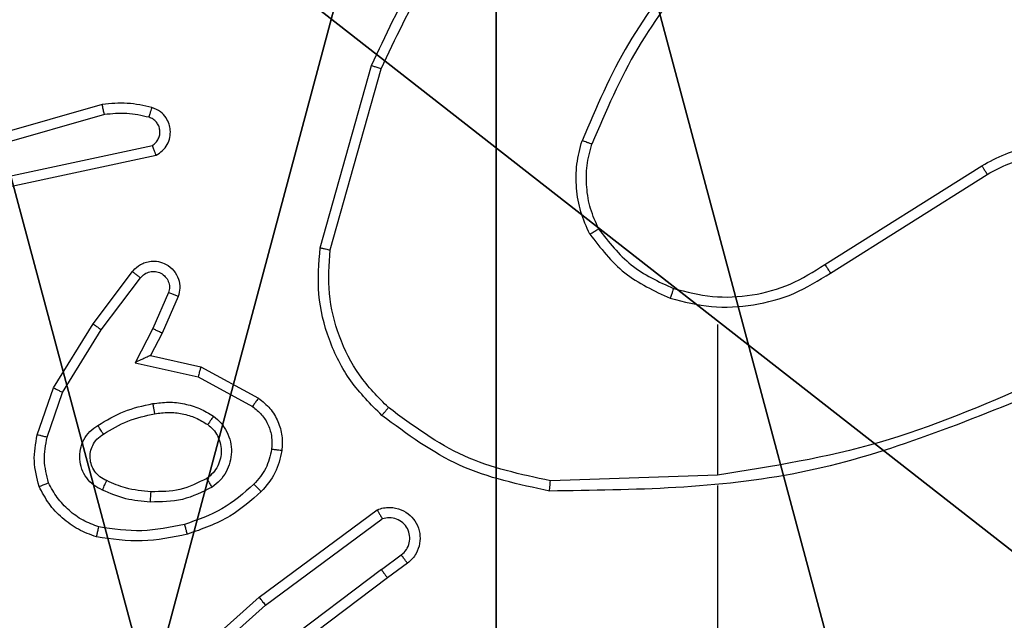
# Model space of a CAD drawing. Units: centimetres. Extents: x -349 to 301, y -287 to 288.
# Drawn here: x 12 to 14, y 37 to 38 of the extents above; entities that cross this region are included whole.
import ezdxf

# ---------------------------------------------------------------- set-up
doc = ezdxf.new("R2010")
doc.units = ezdxf.units.CM
doc.header["$LTSCALE"] = 2.54
doc.layers.get('0').update_dxf_attribs({"true_color": 0xff5454})
doc.layers.add('VP-EQ', color=7, linetype='Continuous', true_color=0x8a3492)

# ---------------------------------------------------------------- blocks, each defined once
blk = doc.blocks.new('Grupuj_82')
at = {"color": 0}
mesh = blk.add_polyface(dxfattribs=at)
corners = [(9.2052, 0, 0.5), (0.8825, 6.5, 0.5), (0.8825, 0, 0.5), (9.2052, 6.5, 0.5)]
mesh.append_faces([[corners[k] for k in face] for face in [(0, 1, 2), (1, 0, 3)]], dxfattribs={"vtx0": -1, "color": 0})
mesh = blk.add_polyface(dxfattribs=at)
corners = [(9.1365, 6.5), (0.9511, 0), (0.9511, 6.5), (9.1365, 0)]
mesh.append_faces([[corners[k] for k in face] for face in [(0, 1, 2), (1, 0, 3)]], dxfattribs={"vtx0": -1, "color": 0})
blk = doc.blocks.new('Grupuj_89')
at = {"color": 0}
for centre in [(2.187, 2.187), (2.187, 2.187, 9.3756), (2.187, 2.187), (2.187, 2.187, 9.3756), (2.187, 2.187), (2.187, 2.187, 9.3756), (2.187, 2.187), (2.187, 2.187, 9.3756), (2.187, 2.187), (2.187, 2.187, 9.3756), (2.187, 2.187), (2.187, 2.187, 9.3756), (2.187, 2.187), (2.187, 2.187, 9.3756), (2.187, 2.187), (2.187, 2.187, 9.3756), (2.187, 2.187), (2.187, 2.187, 9.3756), (2.187, 2.187), (2.187, 2.187, 9.3756), (2.187, 2.187), (2.187, 2.187, 9.3756), (2.187, 2.187), (2.187, 2.187, 9.3756), (2.187, 2.187), (2.187, 2.187, 9.3756)]:
    blk.add_circle(centre, 2.9088, dxfattribs=at)
mesh = blk.add_polyface(dxfattribs=at)
corners = [(-0.332, 3.6414), (-0.332, 0.7327), (-0.7217, 2.187), (0.7327, 4.7061), (0.7327, -0.332), (2.187, -0.7217), (2.187, 5.0958), (3.6414, 4.7061), (3.6414, -0.332), (4.7061, 3.6414), (4.7061, 0.7327), (5.0958, 2.187)]
mesh.append_faces([[corners[k] for k in face] for face in [(0, 1, 2), (10, 9, 11)]], dxfattribs={"vtx0": -1, "color": 0})
mesh.append_faces([[corners[k] for k in face] for face in [(1, 3, 4), (4, 3, 5), (5, 7, 8), (8, 9, 10)]], dxfattribs={"vtx0": -1, "vtx1": -1, "color": 0})
mesh.append_faces([[corners[k] for k in face] for face in [(1, 0, 3), (5, 3, 6), (5, 6, 7), (8, 7, 9)]], dxfattribs={"vtx0": -1, "vtx2": -1, "color": 0})
mesh = blk.add_polyface(dxfattribs=at)
corners = [(-0.332, 0.7327, 9.3756), (-0.332, 3.6414, 9.3756), (-0.7217, 2.187, 9.3756), (0.7327, -0.332, 9.3756), (0.7327, 4.7061, 9.3756), (2.187, -0.7217, 9.3756), (2.187, 5.0958, 9.3756), (3.6414, -0.332, 9.3756), (3.6414, 4.7061, 9.3756), (4.7061, 0.7327, 9.3756), (4.7061, 3.6414, 9.3756), (5.0958, 2.187, 9.3756)]
mesh.append_faces([[corners[k] for k in face] for face in [(0, 1, 2), (10, 9, 11)]], dxfattribs={"vtx0": -1, "color": 0})
mesh.append_faces([[corners[k] for k in face] for face in [(1, 3, 4), (4, 5, 6), (6, 7, 8), (8, 9, 10)]], dxfattribs={"vtx0": -1, "vtx1": -1, "color": 0})
mesh.append_faces([[corners[k] for k in face] for face in [(1, 0, 3), (4, 3, 5), (6, 5, 7), (8, 7, 9)]], dxfattribs={"vtx0": -1, "vtx2": -1, "color": 0})
blk = doc.blocks.new('Grupuj_61')
at = {"color": 254, "true_color": 0xe2e2e2}
for name, p in [('Grupuj_82', (0, 0, 9.3033)), ('Grupuj_89', (2.9313, 1.0733))]:
    blk.add_blockref(name, p, dxfattribs=at)
blk = doc.blocks.new('Grupuj_60')
at = {"color": 59, "true_color": 0x614a34}
mesh = blk.add_polyface(dxfattribs=at)
corners = [(9, 0, 235.7493), (4.95, 0.2576, 235.7493), (4.95, 0, 235.7493), (8.7424, 4.0502, 235.7493), (9, 4.0502, 235.7493), (0, 0, 235.7493), (0.2576, 4.05, 235.7493), (0, 4.05, 235.7493), (4.05, 0, 235.7493), (0.2576, 4.95, 235.7493), (4.0498, 8.7424, 235.7493), (4.05, 0.2576, 235.7493), (4.9498, 8.7424, 235.7493), (4.9498, 9, 235.7493), (9, 9, 235.7493), (8.7424, 4.9502, 235.7493), (9, 4.9502, 235.7493), (0, 9, 235.7493), (0, 4.95, 235.7493), (4.0498, 9, 235.7493)]
mesh.append_faces([[corners[k] for k in face] for face in [(0, 1, 2), (3, 0, 4), (5, 6, 7), (14, 15, 16), (9, 17, 18)]], dxfattribs={"vtx0": -1, "color": 59})
mesh.append_faces([[corners[k] for k in face] for face in [(6, 8, 9), (10, 11, 12), (12, 1, 13), (13, 1, 14), (15, 1, 3), (17, 9, 19), (19, 9, 10)]], dxfattribs={"vtx0": -1, "vtx1": -1, "color": 59})
mesh.append_faces([[corners[k] for k in face] for face in [(1, 0, 3), (9, 8, 10), (14, 1, 15)]], dxfattribs={"vtx0": -1, "vtx1": -1, "vtx2": -1, "color": 59})
mesh.append_faces([[corners[k] for k in face] for face in [(6, 5, 8), (10, 8, 11), (12, 11, 1)]], dxfattribs={"vtx0": -1, "vtx2": -1, "color": 59})
blk = doc.blocks.new('Grupuj_203')
at = {"color": 0}
mesh = blk.add_polyface(dxfattribs=at)
corners = [(0.2886, 0, 1.5), (0, 25.7902, 1.5), (0, 0.8098, 1.5), (0.2886, 26.6, 1.5), (9.3114, 0, 1.5), (9.3114, 26.6, 1.5), (9.6, 0.8098, 1.5), (9.6, 25.7902, 1.5)]
mesh.append_faces([[corners[k] for k in face] for face in [(0, 1, 2), (5, 6, 7)]], dxfattribs={"vtx0": -1, "color": 0})
mesh.append_faces([[corners[k] for k in face] for face in [(1, 0, 3), (3, 4, 5)]], dxfattribs={"vtx0": -1, "vtx1": -1, "color": 0})
mesh.append_faces([[corners[k] for k in face] for face in [(3, 0, 4), (5, 4, 6)]], dxfattribs={"vtx0": -1, "vtx2": -1, "color": 0})
mesh = blk.add_polyface(dxfattribs=at)
corners = [(0, 25.7902), (0.2886, 0), (0, 0.8098), (0.2886, 26.6), (9.3114, 0), (9.3114, 26.6), (9.6, 25.7902), (9.6, 0.8098)]
mesh.append_faces([[corners[k] for k in face] for face in [(0, 1, 2), (4, 6, 7)]], dxfattribs={"vtx0": -1, "color": 0})
mesh.append_faces([[corners[k] for k in face] for face in [(1, 3, 4)]], dxfattribs={"vtx0": -1, "vtx1": -1, "color": 0})
mesh.append_faces([[corners[k] for k in face] for face in [(1, 0, 3), (4, 3, 5), (4, 5, 6)]], dxfattribs={"vtx0": -1, "vtx2": -1, "color": 0})
blk = doc.blocks.new('Grupuj_81')
at = {"color": 18, "true_color": 0x030303, "extrusion": (8.93165e-17, -4.44089e-16, -1), "yscale": 0.3564000000000001}
blk.add_blockref('Grupuj_203', (-9.9807, 0, -247.0533), dxfattribs=at)
at = {"color": 0}
for name, p in [('Grupuj_60', (0.6807, 0.3, 9.804)), ('Grupuj_61', (0, 1.4052))]:
    blk.add_blockref(name, p, dxfattribs=at)
blk = doc.blocks.new('Grupuj_1')
at = {"color": 0}
blk.add_blockref('Grupuj_81', (155.7683, 168.5682, 0.353), dxfattribs=at)
blk = doc.blocks.new('wd1433')
at = {"color": 7, "linetype": 'Continuous', "lineweight": 25}
for p, q in [((1627.2149, 952.9192), (1627.3147, 953.2744)), ((1627.2343, 952.915), (1627.3336, 953.2681)), ((1626.7902, 953.1983), (1626.3697, 953.0777)), ((1626.7943, 953.1788), (1626.3743, 953.0584)), ((1626.5969, 953.056), (1626.8878, 953.1188)), ((1626.6015, 953.0364), (1626.895, 953.0997)), ((1628.1984, 952.8865), (1628.5043, 953.0789)), ((1628.2097, 952.87), (1628.5151, 953.0621)), ((1626.7722, 952.7712), (1626.8492, 952.8729)), ((1626.7882, 952.7595), (1626.8647, 952.8605)), ((1626.9195, 952.8318), (1626.8886, 952.7618)), ((1626.9384, 952.8244), (1626.9069, 952.7531)), ((1626.6954, 952.6465), (1626.7722, 952.7712)), ((1626.8886, 952.7618), (1626.854, 952.6954)), ((1627.9891, 952.7697), (1627.9891, 952.476)), ((1626.7129, 952.6374), (1626.7882, 952.7595)), ((1626.9069, 952.7531), (1626.8841, 952.7093)), ((1626.8841, 952.7093), (1626.9825, 952.6874)), ((1626.854, 952.6954), (1626.9768, 952.6681)), ((1626.9825, 952.6874), (1627.0948, 952.6263)), ((1626.9768, 952.6681), (1627.0829, 952.6101)), ((1626.6635, 952.5547), (1626.6954, 952.6465)), ((1626.6827, 952.5502), (1626.7129, 952.6374)), ((1627.9891, 952.4763), (1627.6636, 952.4653)), ((1627.9891, 952.4559), (1627.9891, 952.1004)), ((1627.096, 952.2384), (1627.3262, 952.4087)), ((1627.1085, 952.2227), (1627.3359, 952.391)), ((1627.3341, 952.2924), (1627.373, 952.321)), ((1627.3849, 952.3049), (1627.3461, 952.2765)), ((1627.3341, 952.2924), (1627.0343, 952.0664)), ((1627.3461, 952.2765), (1627.0475, 952.0512)), ((1626.8521, 952.0213), (1627.096, 952.2384)), ((1626.8656, 952.0065), (1627.1085, 952.2227))]:
    blk.add_line(p, q, dxfattribs=at)
for points, knots in [([(1627.3147, 953.2744), (1627.3703, 953.3911), (1627.4829, 953.6278), (1627.6788, 953.8021), (1627.778, 953.8905)], [0, 0, 0, 0, 0.493271, 1, 1, 1, 1]), ([(1627.3336, 953.2681), (1627.3896, 953.3849), (1627.5016, 953.6186), (1627.6955, 953.7906), (1627.7925, 953.8766)], [0, 0, 0, 0, 0.4999993, 1, 1, 1, 1]), ([(1627.9369, 953.487), (1627.8939, 953.4317), (1627.8079, 953.321), (1627.7529, 953.1922), (1627.7253, 953.1278)], [0, 0, 0, 0, 0.500004, 1, 1, 1, 1]), ([(1627.9522, 953.4739), (1627.9103, 953.4202), (1627.8258, 953.3116), (1627.7716, 953.1851), (1627.7443, 953.1211)], [0, 0, 0, 0, 0.494656, 1, 1, 1, 1]), ([(1627.3147, 953.2744), (1627.3149, 953.2743), (1627.3153, 953.2742), (1627.3182, 953.2733), (1627.3216, 953.2721), (1627.3251, 953.271), (1627.3291, 953.2696), (1627.332, 953.2686), (1627.3336, 953.2681)], [0, 0, 0, 0, 0.200869, 0.434074, 0.562907, 0.700542, 0.84603, 1, 1, 1, 1]), ([(1626.8871, 953.1925), (1626.8711, 953.1961), (1626.8391, 953.2032), (1626.8065, 953.2), (1626.7902, 953.1983)], [0, 0, 0, 0, 0.5000507, 1, 1, 1, 1]), ([(1626.7943, 953.1788), (1626.7939, 953.1804), (1626.7933, 953.1834), (1626.7924, 953.1875), (1626.7916, 953.1911), (1626.7908, 953.1947), (1626.7903, 953.1977), (1626.7903, 953.1981), (1626.7902, 953.1983)], [0, 0, 0, 0, 0.151957, 0.296638, 0.433201, 0.561824, 0.79597, 1, 1, 1, 1]), ([(1626.8813, 953.1734), (1626.882, 953.1759), (1626.8835, 953.1809), (1626.8855, 953.1872), (1626.8868, 953.1916), (1626.887, 953.1922), (1626.8871, 953.1925)], [0, 0, 0, 0, 0.250002, 0.4999154, 0.7496648, 1, 1, 1, 1]), ([(1626.895, 953.0997), (1626.8994, 953.1024), (1626.9081, 953.1077), (1626.9173, 953.1201), (1626.9225, 953.1341), (1626.9233, 953.1478), (1626.9207, 953.1609), (1626.9146, 953.1733), (1626.9036, 953.1856), (1626.8928, 953.1901), (1626.8871, 953.1925)], [0, 0, 0, 0, 0.128857, 0.254997, 0.378305, 0.500444, 0.595435, 0.710394, 0.845277, 1, 1, 1, 1]), ([(1626.8813, 953.1734), (1626.8669, 953.1766), (1626.8382, 953.183), (1626.8089, 953.1802), (1626.7943, 953.1788)], [0, 0, 0, 0, 0.499774, 1, 1, 1, 1]), ([(1626.8878, 953.1188), (1626.8902, 953.1205), (1626.8949, 953.1238), (1626.8998, 953.1312), (1626.9025, 953.1395), (1626.9028, 953.1483), (1626.9005, 953.1567), (1626.8959, 953.1642), (1626.8894, 953.1702), (1626.884, 953.1723), (1626.8813, 953.1734)], [0, 0, 0, 0, 0.125099, 0.250137, 0.375156, 0.500155, 0.624904, 0.749951, 0.875025, 1, 1, 1, 1]), ([(1627.7403, 952.9459), (1627.7339, 952.9602), (1627.7211, 952.9887), (1627.7134, 953.0352), (1627.7134, 953.0824), (1627.7214, 953.1127), (1627.7253, 953.1278)], [0, 0, 0, 0, 0.2499695, 0.499995, 0.7500543, 1, 1, 1, 1]), ([(1627.7443, 953.1211), (1627.7441, 953.1212), (1627.7437, 953.1213), (1627.7412, 953.1222), (1627.7379, 953.1234), (1627.7344, 953.1246), (1627.7301, 953.1261), (1627.727, 953.1272), (1627.7253, 953.1278)], [0, 0, 0, 0, 0.181484, 0.408242, 0.538863, 0.681197, 0.834933, 1, 1, 1, 1]), ([(1626.895, 953.0997), (1626.8949, 953.1), (1626.8946, 953.1005), (1626.8934, 953.1038), (1626.892, 953.1075), (1626.8908, 953.1109), (1626.8893, 953.1147), (1626.8883, 953.1174), (1626.8878, 953.1188)], [0, 0, 0, 0, 0.228405, 0.470716, 0.597118, 0.727561, 0.862175, 1, 1, 1, 1]), ([(1627.7576, 952.9559), (1627.7518, 952.9689), (1627.7403, 952.9949), (1627.7332, 953.0371), (1627.7334, 953.0799), (1627.7406, 953.1074), (1627.7443, 953.1211)], [0, 0, 0, 0, 0.2499945, 0.4999734, 0.7499753, 1, 1, 1, 1]), ([(1628.5043, 953.0789), (1628.5193, 953.0872), (1628.5493, 953.1039), (1628.5998, 953.1157), (1628.6514, 953.1168), (1628.7014, 953.1065), (1628.7477, 953.0858), (1628.7888, 953.0555), (1628.8231, 953.0159), (1628.8471, 952.9707), (1628.8604, 952.9224), (1628.8636, 952.8732), (1628.8557, 952.8224), (1628.8317, 952.7614), (1628.7898, 952.7109), (1628.7311, 952.6714), (1628.6926, 952.6612), (1628.6694, 952.6551)], [0, 0, 0, 0, 0.062539, 0.125074, 0.187628, 0.250175, 0.310197, 0.371902, 0.435284, 0.500317, 0.557575, 0.617271, 0.679403, 0.743973, 0.855287, 0.912916, 1, 1, 1, 1]), ([(1628.5151, 953.0621), (1628.5288, 953.0697), (1628.5562, 953.0849), (1628.6024, 953.0958), (1628.6496, 953.0967), (1628.6959, 953.0872), (1628.739, 953.0678), (1628.7767, 953.0394), (1628.8074, 953.0034), (1628.8292, 952.9615), (1628.8415, 952.9158), (1628.8433, 952.8686), (1628.8348, 952.8221), (1628.8162, 952.7787), (1628.7886, 952.7403), (1628.7532, 952.7091), (1628.7119, 952.6858), (1628.6814, 952.6784), (1628.6661, 952.6748)], [0, 0, 0, 0, 0.062502, 0.125029, 0.187505, 0.250029, 0.312488, 0.375022, 0.437512, 0.500002, 0.562499, 0.624994, 0.687515, 0.749994, 0.812494, 0.875007, 0.937506, 1, 1, 1, 1]), ([(1628.5043, 953.0789), (1628.5044, 953.0786), (1628.5048, 953.0781), (1628.5073, 953.0742), (1628.5109, 953.0687), (1628.5137, 953.0643), (1628.5151, 953.0621)], [0, 0, 0, 0, 0.250399, 0.500078, 0.749897, 1, 1, 1, 1]), ([(1627.7403, 952.9459), (1627.7418, 952.9468), (1627.7447, 952.9485), (1627.7487, 952.9507), (1627.7519, 952.9526), (1627.7549, 952.9543), (1627.7571, 952.9557), (1627.7575, 952.9559), (1627.7576, 952.9559)], [0, 0, 0, 0, 0.167649, 0.32312, 0.465878, 0.597105, 0.822366, 1, 1, 1, 1]), ([(1627.7576, 952.9559), (1627.7772, 952.9306), (1627.8164, 952.8801), (1627.8745, 952.8532), (1627.9036, 952.8398)], [0, 0, 0, 0, 0.499945, 1, 1, 1, 1]), ([(1627.7403, 952.9459), (1627.7613, 952.9187), (1627.8035, 952.8643), (1627.8659, 952.8353), (1627.8971, 952.8208)], [0, 0, 0, 0, 0.499989, 1, 1, 1, 1]), ([(1627.335, 952.5927), (1627.3136, 952.6142), (1627.2706, 952.6572), (1627.2297, 952.7393), (1627.2076, 952.8284), (1627.2125, 952.8889), (1627.2149, 952.9192)], [0, 0, 0, 0, 0.250002, 0.500001, 0.750001, 1, 1, 1, 1]), ([(1627.2149, 952.9192), (1627.2151, 952.9191), (1627.2155, 952.9191), (1627.2184, 952.9185), (1627.222, 952.9177), (1627.2256, 952.9169), (1627.2297, 952.916), (1627.2328, 952.9153), (1627.2343, 952.915)], [0, 0, 0, 0, 0.201492, 0.435569, 0.564129, 0.70142, 0.846924, 1, 1, 1, 1]), ([(1627.348, 952.6079), (1627.3279, 952.6281), (1627.2878, 952.6687), (1627.2498, 952.7461), (1627.2283, 952.8296), (1627.2323, 952.8865), (1627.2343, 952.915)], [0, 0, 0, 0, 0.249836, 0.499982, 0.750116, 1, 1, 1, 1]), ([(1626.8492, 952.8729), (1626.8496, 952.8734), (1626.8539, 952.8788), (1626.8619, 952.8855), (1626.8742, 952.8911), (1626.8861, 952.8936), (1626.9003, 952.8929), (1626.9162, 952.8873), (1626.9305, 952.8755), (1626.9396, 952.8589), (1626.9426, 952.841), (1626.9398, 952.8298), (1626.9384, 952.8244)], [0, 0, 0, 0, 0.015022, 0.141214, 0.210736, 0.293828, 0.390537, 0.500716, 0.635552, 0.763716, 0.885202, 1, 1, 1, 1]), ([(1627.9036, 952.8398), (1627.9287, 952.8334), (1627.9789, 952.8206), (1628.0571, 952.8249), (1628.1327, 952.845), (1628.1765, 952.8727), (1628.1984, 952.8865)], [0, 0, 0, 0, 0.2500233, 0.5000298, 0.7500513, 1, 1, 1, 1]), ([(1628.1984, 952.8865), (1628.1986, 952.8864), (1628.1988, 952.886), (1628.2005, 952.8837), (1628.2025, 952.8807), (1628.2045, 952.8776), (1628.207, 952.874), (1628.2088, 952.8713), (1628.2097, 952.87)], [0, 0, 0, 0, 0.194953, 0.426747, 0.556025, 0.694515, 0.842833, 1, 1, 1, 1]), ([(1626.8492, 952.8729), (1626.8493, 952.8728), (1626.8494, 952.8727), (1626.8505, 952.8718), (1626.8521, 952.8705), (1626.8548, 952.8683), (1626.859, 952.8649), (1626.8628, 952.862), (1626.8647, 952.8605)], [0, 0, 0, 0, 0.139738, 0.275569, 0.407167, 0.533851, 0.775016, 1, 1, 1, 1]), ([(1626.8647, 952.8605), (1626.8672, 952.8633), (1626.8722, 952.8687), (1626.8828, 952.873), (1626.894, 952.8736), (1626.9047, 952.8702), (1626.9136, 952.8633), (1626.9195, 952.8538), (1626.922, 952.8427), (1626.9203, 952.8354), (1626.9195, 952.8318)], [0, 0, 0, 0, 0.125137, 0.250327, 0.375051, 0.500011, 0.624877, 0.75, 0.87497, 1, 1, 1, 1]), ([(1627.8971, 952.8208), (1627.9237, 952.8142), (1627.9769, 952.8008), (1628.0596, 952.8057), (1628.1398, 952.8265), (1628.1864, 952.8555), (1628.2097, 952.87)], [0, 0, 0, 0, 0.249911, 0.499962, 0.750022, 1, 1, 1, 1]), ([(1627.9036, 952.8398), (1627.9035, 952.8395), (1627.9032, 952.8389), (1627.9017, 952.8346), (1627.8996, 952.8283), (1627.8979, 952.8233), (1627.8971, 952.8208)], [0, 0, 0, 0, 0.250012, 0.500049, 0.749874, 1, 1, 1, 1]), ([(1626.9384, 952.8244), (1626.9381, 952.8245), (1626.9376, 952.8247), (1626.9343, 952.826), (1626.9307, 952.8274), (1626.9273, 952.8287), (1626.9236, 952.8302), (1626.9209, 952.8313), (1626.9195, 952.8318)], [0, 0, 0, 0, 0.227637, 0.469894, 0.596847, 0.726914, 0.862098, 1, 1, 1, 1]), ([(1626.7722, 952.7712), (1626.7724, 952.771), (1626.7729, 952.7706), (1626.7765, 952.7679), (1626.7819, 952.764), (1626.7861, 952.761), (1626.7882, 952.7595)], [0, 0, 0, 0, 0.250489, 0.500138, 0.750137, 1, 1, 1, 1]), ([(1626.9069, 952.7531), (1626.9066, 952.7532), (1626.9059, 952.7534), (1626.9018, 952.7554), (1626.8957, 952.7583), (1626.891, 952.7606), (1626.8886, 952.7618)], [0, 0, 0, 0, 0.250283, 0.499888, 0.749738, 1, 1, 1, 1]), ([(1626.8841, 952.7093), (1626.8839, 952.7093), (1626.8836, 952.7091), (1626.8812, 952.7081), (1626.8776, 952.7064), (1626.8723, 952.7039), (1626.8643, 952.7003), (1626.8579, 952.6973), (1626.854, 952.6954)], [0, 0, 0, 0, 0.1015995, 0.2147153, 0.3450562, 0.4958195, 0.6982426, 1, 1, 1, 1]), ([(1626.9825, 952.6874), (1626.9824, 952.6872), (1626.9823, 952.6868), (1626.9813, 952.6838), (1626.9803, 952.6802), (1626.9793, 952.6767), (1626.9781, 952.6726), (1626.9772, 952.6696), (1626.9768, 952.6681)], [0, 0, 0, 0, 0.207991, 0.443511, 0.571549, 0.707204, 0.850047, 1, 1, 1, 1]), ([(1626.6954, 952.6465), (1626.6957, 952.6464), (1626.6962, 952.646), (1626.7001, 952.6439), (1626.706, 952.641), (1626.7106, 952.6386), (1626.7129, 952.6374)], [0, 0, 0, 0, 0.249887, 0.500057, 0.749906, 1, 1, 1, 1]), ([(1628.6052, 952.655), (1628.5063, 952.6124), (1628.3083, 952.5272), (1628.0955, 952.4931), (1627.9891, 952.476)], [0, 0, 0, 0, 0.499984, 1, 1, 1, 1]), ([(1627.0948, 952.6263), (1627.0946, 952.6261), (1627.0943, 952.6257), (1627.0921, 952.6228), (1627.0897, 952.6195), (1627.0876, 952.6167), (1627.0853, 952.6135), (1627.0837, 952.6112), (1627.0829, 952.6101)], [0, 0, 0, 0, 0.235797, 0.481226, 0.60698, 0.735692, 0.867264, 1, 1, 1, 1]), ([(1627.0948, 952.6263), (1627.1027, 952.62), (1627.1183, 952.6074), (1627.1336, 952.5814), (1627.1419, 952.5529), (1627.1407, 952.5335), (1627.1402, 952.5239)], [0, 0, 0, 0, 0.255737, 0.507761, 0.755726, 1, 1, 1, 1]), ([(1628.6137, 952.6373), (1628.4611, 952.5753), (1628.1559, 952.4515), (1627.8265, 952.4474), (1627.6618, 952.4454)], [0, 0, 0, 0, 0.499999, 1, 1, 1, 1]), ([(1626.7816, 952.5732), (1626.7982, 952.5833), (1626.8316, 952.6033), (1626.8696, 952.6115), (1626.8886, 952.6156)], [0, 0, 0, 0, 0.499963, 1, 1, 1, 1]), ([(1626.8886, 952.6156), (1626.8988, 952.6169), (1626.9194, 952.6197), (1626.9504, 952.6159), (1626.9804, 952.6071), (1626.9981, 952.5965), (1627.007, 952.5911)], [0, 0, 0, 0, 0.250025, 0.500069, 0.750044, 1, 1, 1, 1]), ([(1626.8886, 952.6156), (1626.889, 952.613), (1626.89, 952.6078), (1626.8912, 952.6013), (1626.8921, 952.5968), (1626.8922, 952.5962), (1626.8923, 952.5959)], [0, 0, 0, 0, 0.249934, 0.500085, 0.749813, 1, 1, 1, 1]), ([(1627.0829, 952.6101), (1627.0892, 952.6051), (1627.1018, 952.595), (1627.1144, 952.5741), (1627.1216, 952.5507), (1627.1206, 952.5346), (1627.1202, 952.5266)], [0, 0, 0, 0, 0.2500399, 0.5000341, 0.749968, 1, 1, 1, 1]), ([(1627.335, 952.5927), (1627.3353, 952.593), (1627.3358, 952.5936), (1627.3392, 952.5977), (1627.3435, 952.6026), (1627.3465, 952.6061), (1627.348, 952.6079)], [0, 0, 0, 0, 0.279763, 0.558923, 0.779397, 1, 1, 1, 1]), ([(1627.6636, 952.4653), (1627.6059, 952.4776), (1627.4904, 952.5024), (1627.3955, 952.5727), (1627.348, 952.6079)], [0, 0, 0, 0, 0.49997, 1, 1, 1, 1]), ([(1626.7924, 952.5563), (1626.8079, 952.5657), (1626.839, 952.5845), (1626.8745, 952.5921), (1626.8923, 952.5959)], [0, 0, 0, 0, 0.500106, 1, 1, 1, 1]), ([(1626.8923, 952.5959), (1626.9012, 952.5971), (1626.9192, 952.5996), (1626.9463, 952.5965), (1626.9725, 952.5888), (1626.988, 952.5794), (1626.9958, 952.5748)], [0, 0, 0, 0, 0.250014, 0.49997, 0.749882, 1, 1, 1, 1]), ([(1627.007, 952.5911), (1627.0055, 952.589), (1627.0025, 952.5848), (1626.9988, 952.5793), (1626.9962, 952.5756), (1626.9959, 952.5751), (1626.9958, 952.5748)], [0, 0, 0, 0, 0.250498, 0.499904, 0.750198, 1, 1, 1, 1]), ([(1627.007, 952.5911), (1627.0122, 952.5868), (1627.0226, 952.5781), (1627.0336, 952.5608), (1627.0406, 952.5417), (1627.0427, 952.5214), (1627.0398, 952.5012), (1627.0322, 952.4823), (1627.0204, 952.4655), (1627.0096, 952.4572), (1627.0043, 952.4531)], [0, 0, 0, 0, 0.1249067, 0.2499686, 0.3750143, 0.4998346, 0.6249722, 0.7500448, 0.8749843, 1, 1, 1, 1]), ([(1627.6618, 952.4454), (1627.602, 952.458), (1627.4823, 952.4834), (1627.3841, 952.5563), (1627.335, 952.5927)], [0, 0, 0, 0, 0.5, 1, 1, 1, 1]), ([(1626.7905, 952.4472), (1626.7846, 952.4501), (1626.7729, 952.456), (1626.7591, 952.4705), (1626.7496, 952.4879), (1626.7455, 952.5073), (1626.7469, 952.5272), (1626.7537, 952.5458), (1626.7653, 952.5621), (1626.7762, 952.5695), (1626.7816, 952.5732)], [0, 0, 0, 0, 0.124911, 0.249872, 0.374874, 0.499892, 0.624911, 0.749792, 0.874875, 1, 1, 1, 1]), ([(1626.7924, 952.5563), (1626.7923, 952.5563), (1626.7922, 952.5565), (1626.7911, 952.558), (1626.7895, 952.5606), (1626.7874, 952.5638), (1626.7848, 952.5681), (1626.7827, 952.5715), (1626.7816, 952.5732)], [0, 0, 0, 0, 0.124495, 0.333259, 0.468493, 0.624456, 0.801865, 1, 1, 1, 1]), ([(1626.9958, 952.5748), (1626.9994, 952.5718), (1627.0068, 952.5656), (1627.0151, 952.5534), (1627.0206, 952.5395), (1627.0227, 952.5244), (1627.0212, 952.5088), (1627.0157, 952.4938), (1627.0067, 952.4802), (1626.9981, 952.4734), (1626.9937, 952.47)], [0, 0, 0, 0, 0.115868, 0.234414, 0.355456, 0.479218, 0.605512, 0.73436, 0.865924, 1, 1, 1, 1]), ([(1626.6672, 952.4542), (1626.6628, 952.4706), (1626.654, 952.5038), (1626.6603, 952.5377), (1626.6635, 952.5547)], [0, 0, 0, 0, 0.495091, 1, 1, 1, 1]), ([(1626.6827, 952.5502), (1626.6812, 952.5505), (1626.6784, 952.5511), (1626.6745, 952.5521), (1626.6711, 952.5529), (1626.6674, 952.5538), (1626.6642, 952.5545), (1626.6637, 952.5547), (1626.6635, 952.5547)], [0, 0, 0, 0, 0.141609, 0.278111, 0.410125, 0.537002, 0.777346, 1, 1, 1, 1]), ([(1626.6855, 952.4614), (1626.6817, 952.4761), (1626.6742, 952.5055), (1626.6799, 952.5353), (1626.6827, 952.5502)], [0, 0, 0, 0, 0.500106, 1, 1, 1, 1]), ([(1626.7989, 952.4656), (1626.7943, 952.4678), (1626.7853, 952.4721), (1626.7752, 952.4831), (1626.7688, 952.4956), (1626.7661, 952.5088), (1626.7669, 952.522), (1626.7712, 952.5349), (1626.7794, 952.5475), (1626.788, 952.5533), (1626.7924, 952.5563)], [0, 0, 0, 0, 0.1334037, 0.261626, 0.3846372, 0.5026004, 0.6123101, 0.7301759, 0.8593449, 1, 1, 1, 1]), ([(1627.1202, 952.5266), (1627.1173, 952.5138), (1627.1115, 952.4882), (1627.0944, 952.4684), (1627.0858, 952.4585)], [0, 0, 0, 0, 0.499995, 1, 1, 1, 1]), ([(1627.1402, 952.5239), (1627.1368, 952.5089), (1627.1301, 952.479), (1627.1101, 952.4559), (1627.1, 952.4443)], [0, 0, 0, 0, 0.5000389, 1, 1, 1, 1]), ([(1627.1402, 952.5239), (1627.1398, 952.5239), (1627.1392, 952.524), (1627.1346, 952.5246), (1627.128, 952.5255), (1627.1228, 952.5262), (1627.1202, 952.5266)], [0, 0, 0, 0, 0.24995, 0.499767, 0.749871, 1, 1, 1, 1]), ([(1626.6672, 952.4542), (1626.6673, 952.4542), (1626.6677, 952.4544), (1626.6703, 952.4555), (1626.6736, 952.4568), (1626.6769, 952.4581), (1626.681, 952.4597), (1626.6839, 952.4608), (1626.6855, 952.4614)], [0, 0, 0, 0, 0.192945, 0.423482, 0.553053, 0.692635, 0.841642, 1, 1, 1, 1]), ([(1626.7789, 952.356), (1626.7668, 952.3605), (1626.7428, 952.3693), (1626.7115, 952.392), (1626.6849, 952.4201), (1626.6731, 952.4428), (1626.6672, 952.4542)], [0, 0, 0, 0, 0.25004, 0.500058, 0.75007, 1, 1, 1, 1]), ([(1626.7835, 952.3753), (1626.773, 952.3793), (1626.752, 952.3872), (1626.7247, 952.4072), (1626.7013, 952.4317), (1626.6907, 952.4515), (1626.6855, 952.4614)], [0, 0, 0, 0, 0.249955, 0.499962, 0.750078, 1, 1, 1, 1]), ([(1626.7905, 952.4472), (1626.7914, 952.4491), (1626.793, 952.4527), (1626.795, 952.4574), (1626.7966, 952.4609), (1626.7979, 952.4636), (1626.7987, 952.4653), (1626.7988, 952.4655), (1626.7989, 952.4656)], [0, 0, 0, 0, 0.19829, 0.375633, 0.532021, 0.667665, 0.87512, 1, 1, 1, 1]), ([(1626.8853, 952.444), (1626.8685, 952.4454), (1626.8385, 952.448), (1626.811, 952.4602), (1626.7989, 952.4656)], [0, 0, 0, 0, 0.5588, 1, 1, 1, 1]), ([(1626.9937, 952.47), (1626.9767, 952.4615), (1626.9426, 952.4443), (1626.9044, 952.4441), (1626.8853, 952.444)], [0, 0, 0, 0, 0.499823, 1, 1, 1, 1]), ([(1627.0858, 952.4585), (1627.0658, 952.4411), (1627.0258, 952.4063), (1626.9758, 952.3891), (1626.9507, 952.3804)], [0, 0, 0, 0, 0.499972, 1, 1, 1, 1]), ([(1627.0043, 952.4531), (1627.0029, 952.4553), (1627.0001, 952.4597), (1626.9966, 952.4654), (1626.9943, 952.4693), (1626.9939, 952.4698), (1626.9937, 952.47)], [0, 0, 0, 0, 0.249645, 0.500031, 0.749858, 1, 1, 1, 1]), ([(1627.1, 952.4443), (1627.0998, 952.4445), (1627.0993, 952.4449), (1627.0961, 952.4482), (1627.0914, 952.4529), (1627.0877, 952.4566), (1627.0858, 952.4585)], [0, 0, 0, 0, 0.250527, 0.500522, 0.750203, 1, 1, 1, 1]), ([(1627.6618, 952.4454), (1627.6618, 952.4456), (1627.6618, 952.446), (1627.6621, 952.4491), (1627.6625, 952.4528), (1627.6628, 952.4564), (1627.6632, 952.4606), (1627.6635, 952.4637), (1627.6636, 952.4653)], [0, 0, 0, 0, 0.204852, 0.439437, 0.568348, 0.704608, 0.848662, 1, 1, 1, 1]), ([(1626.8841, 952.4239), (1626.8678, 952.4252), (1626.8354, 952.4279), (1626.8055, 952.4408), (1626.7905, 952.4472)], [0, 0, 0, 0, 0.499928, 1, 1, 1, 1]), ([(1627.0043, 952.4531), (1626.9854, 952.4436), (1626.9476, 952.4245), (1626.9052, 952.4241), (1626.8841, 952.4239)], [0, 0, 0, 0, 0.5, 1, 1, 1, 1]), ([(1626.8841, 952.4239), (1626.8842, 952.4257), (1626.8843, 952.4291), (1626.8846, 952.4337), (1626.8848, 952.4374), (1626.885, 952.4409), (1626.8852, 952.4435), (1626.8853, 952.4438), (1626.8853, 952.444)], [0, 0, 0, 0, 0.169224, 0.3262, 0.470188, 0.601067, 0.825701, 1, 1, 1, 1]), ([(1627.1, 952.4443), (1627.0804, 952.4271), (1627.0381, 952.3898), (1626.9848, 952.3712), (1626.9562, 952.3612)], [0, 0, 0, 0, 0.462965, 1, 1, 1, 1]), ([(1627.3262, 952.4087), (1627.3302, 952.4101), (1627.3381, 952.4129), (1627.354, 952.4141), (1627.3726, 952.4103), (1627.3904, 952.3989), (1627.4033, 952.3828), (1627.4099, 952.3635), (1627.4098, 952.3426), (1627.4037, 952.3258), (1627.3948, 952.3132), (1627.3883, 952.3078), (1627.3849, 952.3049)], [0, 0, 0, 0, 0.072744, 0.142607, 0.273148, 0.392176, 0.499957, 0.623589, 0.735179, 0.854936, 0.924358, 1, 1, 1, 1]), ([(1627.3262, 952.4087), (1627.3263, 952.4086), (1627.3263, 952.4084), (1627.327, 952.4073), (1627.3279, 952.4055), (1627.3296, 952.4025), (1627.3323, 952.3977), (1627.3347, 952.3932), (1627.3359, 952.391)], [0, 0, 0, 0, 0.132164, 0.262292, 0.389933, 0.51636, 0.761599, 1, 1, 1, 1]), ([(1626.9507, 952.3804), (1626.923, 952.3747), (1626.8675, 952.3632), (1626.8115, 952.3713), (1626.7835, 952.3753)], [0, 0, 0, 0, 0.5, 1, 1, 1, 1]), ([(1626.9562, 952.3612), (1626.956, 952.3615), (1626.9558, 952.3621), (1626.9546, 952.3665), (1626.9528, 952.3729), (1626.9514, 952.3779), (1626.9507, 952.3804)], [0, 0, 0, 0, 0.249888, 0.499733, 0.749751, 1, 1, 1, 1]), ([(1627.373, 952.321), (1627.3766, 952.3242), (1627.3837, 952.3306), (1627.3893, 952.3442), (1627.39, 952.3587), (1627.3856, 952.3725), (1627.3766, 952.3839), (1627.3642, 952.3914), (1627.3499, 952.3944), (1627.3405, 952.3921), (1627.3359, 952.391)], [0, 0, 0, 0, 0.125064, 0.249966, 0.374974, 0.499962, 0.62498, 0.749833, 0.875046, 1, 1, 1, 1]), ([(1626.7789, 952.356), (1626.7789, 952.3563), (1626.779, 952.3568), (1626.7797, 952.36), (1626.7806, 952.3637), (1626.7814, 952.3672), (1626.7824, 952.3711), (1626.7831, 952.3739), (1626.7835, 952.3753)], [0, 0, 0, 0, 0.221706, 0.461754, 0.589068, 0.721253, 0.858335, 1, 1, 1, 1]), ([(1626.9562, 952.3612), (1626.9268, 952.3551), (1626.868, 952.3429), (1626.8086, 952.3517), (1626.7789, 952.356)], [0, 0, 0, 0, 0.500047, 1, 1, 1, 1]), ([(1627.3849, 952.3049), (1627.3847, 952.3052), (1627.3843, 952.3057), (1627.3816, 952.3093), (1627.3777, 952.3147), (1627.3746, 952.3189), (1627.373, 952.321)], [0, 0, 0, 0, 0.250274, 0.499884, 0.749836, 1, 1, 1, 1]), ([(1627.3341, 952.2924), (1627.3356, 952.2903), (1627.3387, 952.2861), (1627.3427, 952.2808), (1627.3455, 952.2772), (1627.3459, 952.2767), (1627.3461, 952.2765)], [0, 0, 0, 0, 0.249963, 0.49932, 0.749695, 1, 1, 1, 1]), ([(1627.096, 952.2384), (1627.0962, 952.2382), (1627.0964, 952.2378), (1627.0982, 952.2355), (1627.1005, 952.2327), (1627.1028, 952.2298), (1627.1055, 952.2264), (1627.1075, 952.224), (1627.1085, 952.2227)], [0, 0, 0, 0, 0.198523, 0.431184, 0.559923, 0.697719, 0.844605, 1, 1, 1, 1])]:
    blk.add_open_spline(points, degree=3, knots=knots, dxfattribs=at)
blk = doc.blocks.new('WD1433 2d')
at = {"layer": 'VP-EQ'}
blk.add_blockref('wd1433', (0, 0), dxfattribs=at)

msp = doc.modelspace()

# ---------------------------------------------------------------- block references
at = {"color": 0}
msp.add_blockref('Grupuj_1', (-146.4541, -136.3486), dxfattribs=at)
at = {"layer": 'VP-EQ', "color": 0}
msp.add_blockref('WD1433 2d', (-1614.5799, -915.1613), dxfattribs=at)

doc.saveas('drawing.dxf')
